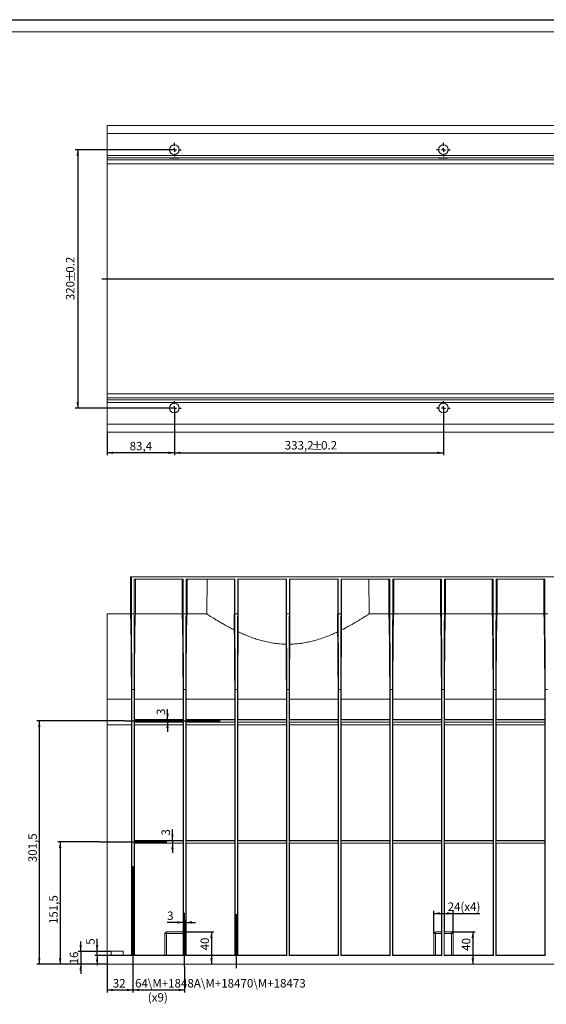
# Model space of a CAD drawing. Units: millimetres. Extents: x 0 to 1651, y -3 to 841.
# Drawn here: x 212 to 430, y 434 to 841 of the extents above; entities that cross this region are included whole.
import ezdxf

# ---------------------------------------------------------------- set-up
doc = ezdxf.new("R2010")
doc.units = ezdxf.units.MM
doc.layers.add('FORMAT', color=7, linetype='Continuous')
doc.layers.add('THIN_LINE', color=7, linetype='Continuous')
doc.layers.add('THICK_LINE', color=7, linetype='Continuous', lineweight=15)
doc.styles.add('SLDTEXTSTYLE0', font='TXT', dxfattribs={"width": 0.7, "bigfont": 'bigfont'})
doc.styles.add('SLDTEXTSTYLE1', font='TXT', dxfattribs={"width": 0.7})
doc.dimstyles.new('SLDDIMSTYLE0', dxfattribs={"dimtxt": 3.5, "dimasz": 2.5, "dimexe": 0, "dimexo": 0.0625, "dimgap": 0.875, "dimtad": 2, "dimdec": 3, "dimlfac": 3, "dimrnd": 1e-09, "dimzin": 12, "dimdsep": 46, "dimtxsty": 'SLDTEXTSTYLE1', "dimsah": 1, "dimcen": 0.09, "dimadec": 0, "dimazin": 3, "dimtfac": 1, "dimtdec": 3, "dimtofl": 0, "dimtmove": 0, "dimatfit": 3, "dimfxl": 0, "dimfrac": 2, "dimtolj": 1, "dimtzin": 12, "dimarcsym": 0})
doc.dimstyles.new('SLDDIMSTYLE5', dxfattribs={"dimtxt": 3.5, "dimasz": 2.5, "dimexe": 0, "dimexo": 0.0625, "dimgap": 0.875, "dimtad": 2, "dimdec": 3, "dimlfac": 3, "dimrnd": 1e-09, "dimzin": 12, "dimdsep": 46, "dimtxsty": 'SLDTEXTSTYLE1', "dimsah": 1, "dimcen": 0.09, "dimadec": 0, "dimazin": 3, "dimtfac": 1, "dimtdec": 3, "dimtmove": 0, "dimatfit": 0, "dimfxl": 0, "dimfrac": 2, "dimtolj": 1, "dimtzin": 12, "dimarcsym": 0})

# ---------------------------------------------------------------- blocks, each defined once
blk = doc.blocks.new('_D_1')
at = {"layer": 'FORMAT'}
for p, q in [((248.54, 454.69), (248.54, 439.3)), ((259.21, 450.05), (259.21, 439.3)), ((248.54, 440.3), (259.21, 440.3))]:
    blk.add_line(p, q, dxfattribs=at)
for points in [[(248.54, 440.3), (251.04, 439.8), (251.04, 440.8)], [(259.21, 440.3), (256.71, 440.8), (256.71, 439.8)]]:
    blk.add_solid(points, dxfattribs=at)
at = {"layer": 'FORMAT', "insert": (250.89, 444.81), "char_height": 3.5, "attachment_point": 1, "style": 'SLDTEXTSTYLE1'}
blk.add_mtext('32', dxfattribs=at)
blk = doc.blocks.new('_D_2')
at = {"layer": 'FORMAT'}
for p, q in [((259.21, 450.05), (259.21, 439.3)), ((280.54, 450.05), (280.54, 439.3)), ((259.21, 440.3), (280.54, 440.3))]:
    blk.add_line(p, q, dxfattribs=at)
for points in [[(259.21, 440.3), (261.71, 439.8), (261.71, 440.8)], [(280.54, 440.3), (278.04, 440.8), (278.04, 439.8)]]:
    blk.add_solid(points, dxfattribs=at)
at = {"layer": 'FORMAT', "char_height": 3.5, "attachment_point": 1}
for s, insert, style in [('64', (260.11, 444.81), 'SLDTEXTSTYLE1'), ('\\M+1848A\\M+18470\\M+18473 (x9)', (265.36, 444.81), 'SLDTEXTSTYLE0')]:
    blk.add_mtext(s, dxfattribs=dict(at, insert=insert, style=style))
blk = doc.blocks.new('_D_3')
at = {"layer": 'FORMAT'}
for p, q in [((245.39, 501.42), (228.16, 501.42)), ((229.16, 501.42), (229.16, 450.92)), ((248.54, 450.92), (228.16, 450.92))]:
    blk.add_line(p, q, dxfattribs=at)
for points in [[(229.16, 501.42), (228.66, 498.92), (229.66, 498.92)], [(229.16, 450.92), (229.66, 453.42), (228.66, 453.42)]]:
    blk.add_solid(points, dxfattribs=at)
at = {"layer": 'FORMAT', "insert": (224.65, 467.52), "char_height": 3.5, "attachment_point": 1, "rotation": 90, "style": 'SLDTEXTSTYLE1'}
blk.add_mtext('151,5', dxfattribs=at)
blk = doc.blocks.new('_D_4')
at = {"layer": 'FORMAT'}
for p, q in [((255.79, 551.42), (219.54, 551.42)), ((220.54, 551.42), (220.54, 450.92)), ((248.54, 450.92), (219.54, 450.92))]:
    blk.add_line(p, q, dxfattribs=at)
for points in [[(220.54, 551.42), (220.04, 548.92), (221.04, 548.92)], [(220.54, 450.92), (221.04, 453.42), (220.04, 453.42)]]:
    blk.add_solid(points, dxfattribs=at)
at = {"layer": 'FORMAT', "insert": (216.03, 493.05), "char_height": 3.5, "attachment_point": 1, "rotation": 90, "style": 'SLDTEXTSTYLE1'}
blk.add_mtext('301,5', dxfattribs=at)
blk = doc.blocks.new('_D_18')
at = {"layer": 'FORMAT'}
for p, q in [((237.64, 456.25), (237.64, 460.25)), ((250.26, 456.25), (236.64, 456.25)), ((237.64, 456.25), (237.64, 450.92)), ((248.54, 450.92), (236.64, 450.92)), ((237.64, 450.92), (237.64, 446.92))]:
    blk.add_line(p, q, dxfattribs=at)
for points in [[(237.64, 456.25), (238.14, 458.75), (237.14, 458.75)], [(237.64, 450.92), (237.14, 448.42), (238.14, 448.42)]]:
    blk.add_solid(points, dxfattribs=at)
at = {"layer": 'FORMAT', "insert": (233.13, 450.85), "char_height": 3.5, "attachment_point": 1, "rotation": 90, "style": 'SLDTEXTSTYLE1'}
blk.add_mtext('16', dxfattribs=at)
blk = doc.blocks.new('_D_19')
at = {"layer": 'FORMAT'}
for p, q in [((244.42, 456.25), (244.42, 461.42)), ((250.26, 456.25), (243.42, 456.25)), ((244.42, 454.59), (244.42, 456.25)), ((248.54, 454.59), (243.42, 454.59)), ((244.42, 454.59), (244.42, 450.59))]:
    blk.add_line(p, q, dxfattribs=at)
for points in [[(244.42, 456.25), (244.92, 458.75), (243.92, 458.75)], [(244.42, 454.59), (243.92, 452.09), (244.92, 452.09)]]:
    blk.add_solid(points, dxfattribs=at)
at = {"layer": 'FORMAT', "insert": (239.91, 458.97), "char_height": 3.5, "attachment_point": 1, "rotation": 90, "style": 'SLDTEXTSTYLE1'}
blk.add_mtext('5', dxfattribs=at)
blk = doc.blocks.new('_D_22')
at = {"layer": 'FORMAT'}
for p, q in [((279.99, 464.25), (292.64, 464.25)), ((291.64, 464.25), (291.64, 450.92))]:
    blk.add_line(p, q, dxfattribs=at)
for points in [[(291.64, 464.25), (291.14, 461.75), (292.14, 461.75)], [(291.64, 450.92), (292.14, 453.42), (291.14, 453.42)]]:
    blk.add_solid(points, dxfattribs=at)
at = {"layer": 'FORMAT', "insert": (287.12, 456.63), "char_height": 3.5, "attachment_point": 1, "rotation": 90, "style": 'SLDTEXTSTYLE1'}
blk.add_mtext('40', dxfattribs=at)
blk = doc.blocks.new('_D_23')
at = {"layer": 'FORMAT'}
for p, q in [((383.41, 463.59), (383.41, 472.92)), ((383.41, 471.92), (391.41, 471.92)), ((391.41, 463.59), (391.41, 472.92)), ((391.41, 471.92), (402.46, 471.92))]:
    blk.add_line(p, q, dxfattribs=at)
for points in [[(383.41, 471.92), (385.91, 471.42), (385.91, 472.42)], [(391.41, 471.92), (388.91, 472.42), (388.91, 471.42)]]:
    blk.add_solid(points, dxfattribs=at)
at = {"layer": 'FORMAT', "char_height": 3.5, "attachment_point": 1, "style": 'SLDTEXTSTYLE1'}
for s, insert in [('24', (389.16, 476.44)), ('(x4)', (394.41, 476.44))]:
    blk.add_mtext(s, dxfattribs=dict(at, insert=insert))
blk = doc.blocks.new('_D_24')
at = {"layer": 'FORMAT'}
for p, q in [((390.74, 464.25), (400.52, 464.25)), ((399.52, 464.25), (399.52, 450.92))]:
    blk.add_line(p, q, dxfattribs=at)
for points in [[(399.52, 464.25), (399.02, 461.75), (400.02, 461.75)], [(399.52, 450.92), (400.02, 453.42), (399.02, 453.42)]]:
    blk.add_solid(points, dxfattribs=at)
at = {"layer": 'FORMAT', "insert": (395, 456.45), "char_height": 3.5, "attachment_point": 1, "rotation": 90, "style": 'SLDTEXTSTYLE1'}
blk.add_mtext('40', dxfattribs=at)
blk = doc.blocks.new('_D_25')
at = {"layer": 'FORMAT'}
for p, q in [((280.04, 468.19), (273.33, 468.19)), ((280.04, 454.59), (280.04, 469.19)), ((280.04, 468.19), (281.04, 468.19)), ((281.04, 454.59), (281.04, 469.19)), ((281.04, 468.19), (285.04, 468.19))]:
    blk.add_line(p, q, dxfattribs=at)
for points in [[(280.04, 468.19), (277.54, 468.69), (277.54, 467.69)], [(281.04, 468.19), (283.54, 467.69), (283.54, 468.69)]]:
    blk.add_solid(points, dxfattribs=at)
at = {"layer": 'FORMAT', "insert": (273.33, 472.7), "char_height": 3.5, "attachment_point": 1, "style": 'SLDTEXTSTYLE1'}
blk.add_mtext('3', dxfattribs=at)
blk = doc.blocks.new('_D_26')
at = {"layer": 'FORMAT'}
for p, q in [((275.53, 501.92), (275.53, 506.52)), ((275.53, 501.92), (275.53, 500.92)), ((275.53, 500.92), (275.53, 496.92))]:
    blk.add_line(p, q, dxfattribs=at)
for points in [[(275.53, 501.92), (276.03, 504.42), (275.03, 504.42)], [(275.53, 500.92), (275.03, 498.42), (276.03, 498.42)]]:
    blk.add_solid(points, dxfattribs=at)
at = {"layer": 'FORMAT', "insert": (271.02, 504.07), "char_height": 3.5, "attachment_point": 1, "rotation": 90, "style": 'SLDTEXTSTYLE1'}
blk.add_mtext('3', dxfattribs=at)
blk = doc.blocks.new('_D_27')
at = {"layer": 'FORMAT'}
for p, q in [((273.51, 551.92), (273.51, 556.32)), ((273.51, 550.92), (273.51, 551.92)), ((273.51, 550.92), (273.51, 546.92))]:
    blk.add_line(p, q, dxfattribs=at)
for points in [[(273.51, 551.92), (274.01, 554.42), (273.01, 554.42)], [(273.51, 550.92), (273.01, 548.42), (274.01, 548.42)]]:
    blk.add_solid(points, dxfattribs=at)
at = {"layer": 'FORMAT', "insert": (269, 553.87), "char_height": 3.5, "attachment_point": 1, "rotation": 90, "style": 'SLDTEXTSTYLE1'}
blk.add_mtext('3', dxfattribs=at)
blk = doc.blocks.new('_D_63')
at = {"layer": 'FORMAT'}
for p, q in [((276.34, 680.62), (276.34, 661.14)), ((387.41, 680.62), (387.41, 661.14)), ((276.34, 662.14), (387.41, 662.14))]:
    blk.add_line(p, q, dxfattribs=at)
for points in [[(276.34, 662.14), (278.84, 661.64), (278.84, 662.64)], [(387.41, 662.14), (384.91, 662.64), (384.91, 661.64)]]:
    blk.add_solid(points, dxfattribs=at)
at = {"layer": 'FORMAT', "char_height": 3.5, "attachment_point": 1, "style": 'SLDTEXTSTYLE1'}
for s, insert in [('333,2', (321.88, 667)), ('%%p', (332.91, 666.65)), ('0.2', (336.9, 667))]:
    blk.add_mtext(s, dxfattribs=dict(at, insert=insert))
blk = doc.blocks.new('_D_65')
at = {"layer": 'FORMAT'}
for p, q in [((276.34, 680.62), (276.34, 661.14)), ((248.54, 670.62), (248.54, 661.14)), ((276.34, 662.14), (248.54, 662.14))]:
    blk.add_line(p, q, dxfattribs=at)
for points in [[(248.54, 662.14), (251.04, 661.64), (251.04, 662.64)], [(276.34, 662.14), (273.84, 662.64), (273.84, 661.64)]]:
    blk.add_solid(points, dxfattribs=at)
at = {"layer": 'FORMAT', "insert": (257.86, 666.65), "char_height": 3.5, "attachment_point": 1, "style": 'SLDTEXTSTYLE1'}
blk.add_mtext('83,4', dxfattribs=at)
blk = doc.blocks.new('_D_67')
at = {"layer": 'FORMAT'}
for p, q in [((276.34, 787.29), (235.42, 787.29)), ((236.42, 787.29), (236.42, 680.62)), ((276.34, 680.62), (235.42, 680.62))]:
    blk.add_line(p, q, dxfattribs=at)
for points in [[(236.42, 787.29), (235.92, 784.79), (236.92, 784.79)], [(236.42, 680.62), (236.92, 683.12), (235.92, 683.12)]]:
    blk.add_solid(points, dxfattribs=at)
at = {"layer": 'FORMAT', "char_height": 3.5, "attachment_point": 1, "rotation": 90, "style": 'SLDTEXTSTYLE1'}
for s, insert in [('0.2', (231.56, 736.49)), ('%%p', (231.91, 732.5)), ('320', (231.56, 725.15))]:
    blk.add_mtext(s, dxfattribs=dict(at, insert=insert))
blk = doc.blocks.new('SW_CENTERMARKSYMBOL_3')
at = {"layer": 'FORMAT', "color": 0}
for p, q in [((-1.67, 0), (-2.83, 0)), ((0, 0), (-0.83, 0)), ((0, 1.67), (0, 2.83)), ((0, 0), (0, 0.83)), ((0, 0), (0, -0.83)), ((0, 0), (0.83, 0)), ((1.67, 0), (2.83, 0)), ((0, -1.67), (0, -2.83))]:
    blk.add_line(p, q, dxfattribs=at)
blk = doc.blocks.new('SW_CENTERMARKSYMBOL_4')
at = {"layer": 'FORMAT', "color": 0}
for p, q in [((-1.67, 0), (-2.83, 0)), ((0, 0), (-0.83, 0)), ((0, 1.67), (0, 2.83)), ((0, 0), (0, 0.83)), ((0, 0), (0, -0.83)), ((0, 0), (0.83, 0)), ((1.67, 0), (2.83, 0)), ((0, -1.67), (0, -2.83))]:
    blk.add_line(p, q, dxfattribs=at)
blk = doc.blocks.new('SW_CENTERMARKSYMBOL_5')
at = {"layer": 'FORMAT', "color": 0}
for p, q in [((-1.67, 0), (-2.83, 0)), ((0, 0), (-0.83, 0)), ((0, 1.67), (0, 2.83)), ((0, 0), (0, 0.83)), ((0, 0), (0, -0.83)), ((0, 0), (0.83, 0)), ((1.67, 0), (2.83, 0)), ((0, -1.67), (0, -2.83))]:
    blk.add_line(p, q, dxfattribs=at)
blk = doc.blocks.new('SW_CENTERMARKSYMBOL_6')
at = {"layer": 'FORMAT', "color": 0}
for p, q in [((-1.67, 0), (-2.83, 0)), ((0, 0), (-0.83, 0)), ((0, 1.67), (0, 2.83)), ((0, 0), (0, 0.83)), ((0, 0), (0, -0.83)), ((0, 0), (0.83, 0)), ((1.67, 0), (2.83, 0)), ((0, -1.67), (0, -2.83))]:
    blk.add_line(p, q, dxfattribs=at)

msp = doc.modelspace()

# ---------------------------------------------------------------- linework, layer by layer
at = {"color": 7, "linetype": 'Continuous', "lineweight": 15}
for p, q in [((581.878062, 797.288148), (248.544729, 797.288148)), ((248.544729, 797.288148), (248.544729, 793.954818)), ((581.878062, 793.954818), (248.544729, 793.954818)), ((248.544729, 793.954818), (248.544729, 784.946127)), ((248.544729, 783.946165), (248.544729, 784.946127)), ((248.544729, 783.946165), (248.544729, 783.112515)), ((248.544729, 783.112515), (248.544729, 781.431713)), ((248.544729, 781.431713), (248.544729, 686.477918)), ((279.194728, 783.930092), (273.494726, 783.930092)), ((273.494726, 783.930092), (273.494726, 783.898089)), ((273.494726, 783.898089), (274.344728, 783.898089)), ((274.344728, 783.930092), (274.344728, 783.898089)), ((274.344728, 783.898089), (274.344728, 783.867546)), ((274.344728, 783.867546), (278.344726, 783.867546)), ((278.344726, 783.930092), (278.344726, 783.898089)), ((278.344726, 783.898089), (279.194728, 783.898089)), ((278.344726, 783.867546), (278.344726, 783.898089)), ((279.194728, 783.898089), (279.194728, 783.930092)), ((390.261395, 783.930092), (384.561396, 783.930092)), ((384.561396, 783.930092), (384.561396, 783.898089)), ((384.561396, 783.898089), (385.411395, 783.898089)), ((385.411395, 783.930092), (385.411395, 783.898089)), ((385.411395, 783.898089), (385.411395, 783.867546)), ((385.411395, 783.867546), (389.411396, 783.867546)), ((389.411396, 783.930092), (389.411396, 783.898089)), ((389.411396, 783.898089), (390.261395, 783.898089)), ((389.411396, 783.867546), (389.411396, 783.898089)), ((390.261395, 783.898089), (390.261395, 783.930092)), ((248.544729, 686.477918), (248.544729, 684.797117)), ((248.544729, 684.797117), (248.544729, 683.963466)), ((248.544729, 682.963504), (248.544729, 683.963466)), ((274.344728, 684.011542), (273.494726, 684.011542)), ((273.494726, 684.011542), (273.494726, 683.97954)), ((273.494726, 683.97954), (279.194728, 683.97954)), ((278.344726, 684.042085), (274.344728, 684.042085)), ((274.344728, 684.042085), (274.344728, 684.011542)), ((274.344728, 684.011542), (274.344728, 683.97954)), ((278.344726, 684.011542), (278.344726, 684.042085)), ((279.194728, 684.011542), (278.344726, 684.011542)), ((278.344726, 684.011542), (278.344726, 683.97954)), ((279.194728, 683.97954), (279.194728, 684.011542)), ((385.411395, 684.011542), (384.561396, 684.011542)), ((384.561396, 684.011542), (384.561396, 683.97954)), ((384.561396, 683.97954), (390.261395, 683.97954)), ((389.411396, 684.042085), (385.411395, 684.042085)), ((385.411395, 684.042085), (385.411395, 684.011542)), ((385.411395, 684.011542), (385.411395, 683.97954)), ((389.411396, 684.011542), (389.411396, 684.042085)), ((390.261395, 684.011542), (389.411396, 684.011542)), ((389.411396, 684.011542), (389.411396, 683.97954)), ((390.261395, 683.97954), (390.261395, 684.011542)), ((248.544729, 682.963504), (248.544729, 673.954813)), ((248.544729, 673.954813), (248.544729, 670.621483)), ((581.878062, 673.954813), (248.544729, 673.954813)), ((581.878062, 670.621483), (248.544729, 670.621483)), ((258.15869, 610.918948), (258.15869, 595.585614)), ((258.15869, 610.918948), (258.629944, 610.918948)), ((258.629944, 610.918948), (258.629944, 595.585614)), ((582.459515, 610.918948), (258.629944, 610.918948)), ((259.79285, 595.585614), (259.79285, 609.918951)), ((259.79285, 609.918951), (279.963281, 609.918951)), ((260.258283, 609.918951), (260.258283, 595.581292)), ((279.497848, 595.581292), (279.497848, 609.918951)), ((279.963281, 609.918951), (279.963281, 595.585614)), ((281.126177, 595.585614), (281.126177, 609.918951)), ((281.126177, 609.918951), (301.296608, 609.918951)), ((281.597431, 595.585614), (281.597431, 609.918951)), ((289.869334, 609.918951), (289.744214, 595.581352)), ((301.159894, 595.585614), (301.159894, 609.918951)), ((301.296608, 609.918951), (301.296608, 595.585614)), ((302.459514, 595.585614), (302.459514, 609.918951)), ((302.459514, 609.918951), (322.629944, 609.918951)), ((302.596237, 609.918951), (302.596237, 595.585614)), ((322.493221, 595.585614), (322.493221, 609.918951)), ((322.629944, 609.918951), (322.629944, 595.585614)), ((323.792841, 595.585614), (323.792841, 609.918951)), ((323.792841, 609.918951), (343.963276, 609.918951)), ((323.929564, 609.918951), (323.929564, 595.585614)), ((343.826558, 595.585614), (343.826558, 609.918951)), ((343.963276, 609.918951), (343.963276, 595.585614)), ((345.126178, 595.585614), (345.126178, 609.918951)), ((345.126178, 609.918951), (365.296613, 609.918951)), ((345.262901, 609.918951), (345.262901, 595.585614)), ((356.678576, 595.581352), (356.553456, 609.918951)), ((364.825359, 595.585614), (364.825359, 609.918951)), ((365.296613, 609.918951), (365.296613, 595.585614)), ((366.459515, 595.585614), (366.459515, 609.918951)), ((366.459515, 609.918951), (386.629945, 609.918951)), ((366.924947, 609.918951), (366.924947, 595.581292)), ((386.164512, 595.581292), (386.164512, 609.918951)), ((386.629945, 609.918951), (386.629945, 595.585614)), ((387.792846, 595.585614), (387.792846, 609.918951)), ((387.792846, 609.918951), (407.963277, 609.918951)), ((388.258279, 609.918951), (388.258279, 595.581292)), ((407.497844, 595.581292), (407.497844, 609.918951)), ((407.963277, 609.918951), (407.963277, 595.585614)), ((409.12618, 595.585614), (409.12618, 609.918951)), ((409.12618, 609.918951), (429.296611, 609.918951)), ((409.591612, 609.918951), (409.591612, 595.581292)), ((428.831178, 595.581292), (428.831178, 609.918951)), ((429.296611, 609.918951), (429.296611, 595.585614)), ((258.15869, 595.585614), (248.544729, 595.585614)), ((248.544729, 595.585614), (248.544729, 560.353099)), ((258.629944, 595.585614), (259.79285, 595.585614)), ((260.258283, 595.581292), (279.497848, 595.581292)), ((279.963281, 595.585614), (281.126177, 595.585614)), ((289.75085, 595.585614), (281.597431, 595.585614)), ((301.044847, 589.00235), (301.044172, 595.585614)), ((301.044172, 595.585614), (301.159894, 595.585614)), ((301.296608, 595.585614), (302.459514, 595.585614)), ((302.596237, 595.585614), (302.699979, 595.585614)), ((302.699979, 595.585614), (302.699274, 588.201015)), ((322.451637, 583.08947), (322.450683, 595.585614)), ((322.450683, 595.585614), (322.493221, 595.585614)), ((322.629944, 595.585614), (323.792841, 595.585614)), ((323.929564, 595.585614), (323.972112, 595.585614)), ((323.972112, 595.585614), (323.971158, 583.08947)), ((343.723517, 588.201015), (343.722806, 595.585614)), ((343.722806, 595.585614), (343.826558, 595.585614)), ((343.963276, 595.585614), (345.126178, 595.585614)), ((345.262901, 595.585614), (345.378618, 595.585614)), ((345.378618, 595.585614), (345.377948, 589.00235)), ((364.825359, 595.585614), (356.67194, 595.585614)), ((365.296613, 595.585614), (366.459515, 595.585614)), ((366.924947, 595.581292), (386.164512, 595.581292)), ((386.629945, 595.585614), (387.792846, 595.585614)), ((388.258279, 595.581292), (407.497844, 595.581292)), ((407.963277, 595.585614), (409.12618, 595.585614)), ((409.591612, 595.581292), (428.831178, 595.581292)), ((429.296611, 595.585614), (430.459513, 595.585614)), ((258.711394, 564.430097), (258.711394, 454.585618)), ((259.711391, 454.585618), (259.711391, 564.430097)), ((280.04473, 564.430097), (280.04473, 454.585618)), ((281.044727, 454.585618), (281.044727, 564.430097)), ((301.378057, 564.430097), (301.378057, 454.585618)), ((302.378064, 454.585618), (302.378064, 564.430097)), ((322.711394, 564.430097), (322.711394, 454.585618)), ((323.711391, 454.585618), (323.711391, 564.430097)), ((344.044726, 564.430097), (344.044726, 454.585618)), ((345.044728, 454.585618), (345.044728, 564.430097)), ((365.378063, 564.430097), (365.378063, 454.585618)), ((366.37806, 454.585618), (366.37806, 564.430097)), ((386.711395, 564.430097), (386.711395, 454.585618)), ((387.711394, 454.585618), (387.711394, 564.430097)), ((408.044728, 564.430097), (408.044728, 454.585618)), ((409.044729, 454.585618), (409.044729, 564.430097)), ((429.378062, 564.430097), (429.378062, 454.585618)), ((248.544729, 560.353099), (248.544729, 549.782345)), ((248.544729, 549.782345), (248.544729, 454.69045)), ((258.606559, 454.69045), (258.599317, 549.782345)), ((259.824242, 551.976531), (259.766664, 551.918953)), ((259.766664, 551.918953), (259.766664, 550.918956)), ((279.989457, 551.918953), (259.766664, 551.918953)), ((259.766664, 550.918956), (259.823696, 550.861924)), ((259.766664, 550.918956), (279.989457, 550.918956)), ((259.823467, 549.782345), (259.819831, 501.972113)), ((279.932425, 550.861924), (259.823696, 550.861924)), ((259.824242, 551.976531), (279.931879, 551.976531)), ((279.989457, 551.918953), (279.931879, 551.976531)), ((279.932425, 550.861924), (279.989457, 550.918956)), ((279.9363, 501.972113), (279.932654, 549.782345)), ((279.989457, 550.918956), (279.989457, 551.918953)), ((281.157579, 551.976531), (281.100001, 551.918953)), ((281.100001, 551.918953), (281.100001, 550.918956)), ((301.322794, 551.918953), (281.100001, 551.918953)), ((281.100001, 550.918956), (281.157033, 550.861924)), ((281.100001, 550.918956), (301.322794, 550.918956)), ((281.156804, 549.782345), (281.153158, 501.972113)), ((301.265762, 550.861924), (281.157033, 550.861924)), ((281.157579, 551.976531), (301.265216, 551.976531)), ((301.322794, 551.918953), (301.265216, 551.976531)), ((301.265762, 550.861924), (301.322794, 550.918956)), ((301.269627, 501.972113), (301.265991, 549.782345)), ((301.322794, 550.918956), (301.322794, 551.918953)), ((302.490906, 551.976531), (302.433328, 551.918953)), ((302.433328, 551.918953), (302.433328, 550.918956)), ((322.656121, 551.918953), (302.433328, 551.918953)), ((302.433328, 550.918956), (302.490359, 550.861924)), ((302.433328, 550.918956), (322.656121, 550.918956)), ((302.490131, 549.782345), (302.486495, 501.972113)), ((322.599089, 550.861924), (302.490359, 550.861924)), ((302.490906, 551.976531), (322.598543, 551.976531)), ((322.656121, 551.918953), (322.598543, 551.976531)), ((322.599089, 550.861924), (322.656121, 550.918956)), ((322.602963, 501.972113), (322.599318, 549.782345)), ((322.656121, 550.918956), (322.656121, 551.918953)), ((323.824243, 551.976531), (323.766665, 551.918953)), ((323.766665, 551.918953), (323.766665, 550.918956)), ((343.989458, 551.918953), (323.766665, 551.918953)), ((323.766665, 550.918956), (323.823696, 550.861924)), ((323.766665, 550.918956), (343.989458, 550.918956)), ((323.823468, 549.782345), (323.819832, 501.972113)), ((343.932426, 550.861924), (323.823696, 550.861924)), ((323.824243, 551.976531), (343.931879, 551.976531)), ((343.989458, 551.918953), (343.931879, 551.976531)), ((343.932426, 550.861924), (343.989458, 550.918956)), ((343.936295, 501.972113), (343.932654, 549.782345)), ((343.989458, 550.918956), (343.989458, 551.918953)), ((345.157575, 551.976531), (345.099996, 551.918953)), ((345.099996, 551.918953), (345.099996, 550.918956)), ((365.322789, 551.918953), (345.099996, 551.918953)), ((345.099996, 550.918956), (345.157033, 550.861924)), ((345.099996, 550.918956), (365.322789, 550.918956)), ((345.1568, 549.782345), (345.153159, 501.972113)), ((365.265758, 550.861924), (345.157033, 550.861924)), ((345.157575, 551.976531), (365.265216, 551.976531)), ((365.322789, 551.918953), (365.265216, 551.976531)), ((365.265758, 550.861924), (365.322789, 550.918956)), ((365.269627, 501.972113), (365.265986, 549.782345)), ((365.322789, 550.918956), (365.322789, 551.918953)), ((366.490911, 551.976531), (366.433333, 551.918953)), ((366.433333, 551.918953), (366.433333, 550.918956)), ((386.656124, 551.918953), (366.433333, 551.918953)), ((366.433333, 550.918956), (366.490365, 550.861924)), ((366.433333, 550.918956), (386.656124, 550.918956)), ((366.490136, 549.782345), (366.486496, 501.972113)), ((386.599092, 550.861924), (366.490365, 550.861924)), ((366.490911, 551.976531), (386.598548, 551.976531)), ((386.656124, 551.918953), (386.598548, 551.976531)), ((386.599092, 550.861924), (386.656124, 550.918956)), ((386.602961, 501.972113), (386.599321, 549.782345)), ((386.656124, 550.918956), (386.656124, 551.918953)), ((387.824243, 551.976531), (387.766665, 551.918953)), ((387.766665, 551.918953), (387.766665, 550.918956)), ((407.989458, 551.918953), (387.766665, 551.918953)), ((387.766665, 550.918956), (387.823697, 550.861924)), ((387.766665, 550.918956), (407.989458, 550.918956)), ((387.823468, 549.782345), (387.819827, 501.972113)), ((407.932425, 550.861924), (387.823697, 550.861924)), ((387.824243, 551.976531), (407.93188, 551.976531)), ((407.989458, 551.918953), (407.93188, 551.976531)), ((407.932425, 550.861924), (407.989458, 550.918956)), ((407.936296, 501.972113), (407.932655, 549.782345)), ((407.989458, 550.918956), (407.989458, 551.918953)), ((409.157576, 551.976531), (409.099998, 551.918953)), ((409.099998, 551.918953), (409.099998, 550.918956)), ((429.322791, 551.918953), (409.099998, 551.918953)), ((409.099998, 550.918956), (409.157031, 550.861924)), ((409.099998, 550.918956), (429.322791, 550.918956)), ((409.156801, 549.782345), (409.153161, 501.972113)), ((429.265759, 550.861924), (409.157031, 550.861924)), ((409.157576, 551.976531), (429.265214, 551.976531)), ((429.322791, 551.918953), (429.265214, 551.976531)), ((429.265759, 550.861924), (429.322791, 550.918956)), ((429.269629, 501.972113), (429.265988, 549.782345)), ((429.322791, 550.918956), (429.322791, 551.918953)), ((259.819831, 501.972113), (259.766664, 501.918951)), ((259.766664, 501.918951), (259.766664, 500.918954)), ((279.989457, 501.918951), (259.766664, 501.918951)), ((259.766664, 500.918954), (259.819742, 500.865876)), ((259.766664, 500.918954), (279.989457, 500.918954)), ((259.819742, 500.865876), (259.816225, 454.69045)), ((279.936379, 500.865876), (259.819742, 500.865876)), ((259.819831, 501.972113), (279.9363, 501.972113)), ((279.989457, 501.918951), (279.9363, 501.972113)), ((279.936379, 500.865876), (279.989457, 500.918954)), ((279.939171, 464.252285), (279.936379, 500.865876)), ((279.989457, 500.918954), (279.989457, 501.918951)), ((281.153158, 501.972113), (281.100001, 501.918951)), ((281.100001, 501.918951), (281.100001, 500.918954)), ((301.322794, 501.918951), (281.100001, 501.918951)), ((281.100001, 500.918954), (281.153079, 500.865876)), ((281.100001, 500.918954), (301.322794, 500.918954)), ((281.153079, 500.865876), (281.149562, 454.69045)), ((301.269716, 500.865876), (281.153079, 500.865876)), ((281.153158, 501.972113), (301.269627, 501.972113)), ((301.322794, 501.918951), (301.269627, 501.972113)), ((301.269716, 500.865876), (301.322794, 500.918954)), ((301.273233, 454.69045), (301.269716, 500.865876)), ((301.322794, 500.918954), (301.322794, 501.918951)), ((302.486495, 501.972113), (302.433328, 501.918951)), ((302.433328, 501.918951), (302.433328, 500.918954)), ((322.656121, 501.918951), (302.433328, 501.918951)), ((302.433328, 500.918954), (302.486406, 500.865876)), ((302.433328, 500.918954), (322.656121, 500.918954)), ((302.486406, 500.865876), (302.482889, 454.69045)), ((322.603043, 500.865876), (302.486406, 500.865876)), ((302.486495, 501.972113), (322.602963, 501.972113)), ((322.656121, 501.918951), (322.602963, 501.972113)), ((322.603043, 500.865876), (322.656121, 500.918954)), ((322.606559, 454.69045), (322.603043, 500.865876)), ((322.656121, 500.918954), (322.656121, 501.918951)), ((323.819832, 501.972113), (323.766665, 501.918951)), ((323.766665, 501.918951), (323.766665, 500.918954)), ((343.989458, 501.918951), (323.766665, 501.918951)), ((323.766665, 500.918954), (323.819742, 500.865876)), ((323.766665, 500.918954), (343.989458, 500.918954)), ((323.819742, 500.865876), (323.816226, 454.69045)), ((343.93638, 500.865876), (323.819742, 500.865876)), ((323.819832, 501.972113), (343.936295, 501.972113)), ((343.989458, 501.918951), (343.936295, 501.972113)), ((343.93638, 500.865876), (343.989458, 500.918954)), ((343.939896, 454.69045), (343.93638, 500.865876)), ((343.989458, 500.918954), (343.989458, 501.918951)), ((345.153159, 501.972113), (345.099996, 501.918951)), ((345.099996, 501.918951), (345.099996, 500.918954)), ((365.322789, 501.918951), (345.099996, 501.918951)), ((345.099996, 500.918954), (345.153074, 500.865876)), ((345.099996, 500.918954), (365.322789, 500.918954)), ((345.153074, 500.865876), (345.149558, 454.69045)), ((365.269712, 500.865876), (345.153074, 500.865876)), ((345.153159, 501.972113), (365.269627, 501.972113)), ((365.322789, 501.918951), (365.269627, 501.972113)), ((365.269712, 500.865876), (365.322789, 500.918954)), ((365.273228, 454.69045), (365.269712, 500.865876)), ((365.322789, 500.918954), (365.322789, 501.918951)), ((366.486496, 501.972113), (366.433333, 501.918951)), ((366.433333, 501.918951), (366.433333, 500.918954)), ((386.656124, 501.918951), (366.433333, 501.918951)), ((366.433333, 500.918954), (366.486411, 500.865876)), ((366.433333, 500.918954), (386.656124, 500.918954)), ((366.486411, 500.865876), (366.482895, 454.69045)), ((386.603046, 500.865876), (366.486411, 500.865876)), ((366.486496, 501.972113), (386.602961, 501.972113)), ((386.656124, 501.918951), (386.602961, 501.972113)), ((386.603046, 500.865876), (386.656124, 500.918954)), ((386.605835, 464.252285), (386.603046, 500.865876)), ((386.656124, 500.918954), (386.656124, 501.918951)), ((387.819827, 501.972113), (387.766665, 501.918951)), ((387.766665, 501.918951), (387.766665, 500.918954)), ((407.989458, 501.918951), (387.766665, 501.918951)), ((387.766665, 500.918954), (387.819743, 500.865876)), ((387.766665, 500.918954), (407.989458, 500.918954)), ((387.819743, 500.865876), (387.816954, 464.252285)), ((407.93638, 500.865876), (387.819743, 500.865876)), ((387.819827, 501.972113), (407.936296, 501.972113)), ((407.989458, 501.918951), (407.936296, 501.972113)), ((407.93638, 500.865876), (407.989458, 500.918954)), ((407.939897, 454.69045), (407.93638, 500.865876)), ((407.989458, 500.918954), (407.989458, 501.918951)), ((409.153161, 501.972113), (409.099998, 501.918951)), ((409.099998, 501.918951), (409.099998, 500.918954)), ((429.322791, 501.918951), (409.099998, 501.918951)), ((409.099998, 500.918954), (409.153076, 500.865876)), ((409.099998, 500.918954), (429.322791, 500.918954)), ((409.153076, 500.865876), (409.149559, 454.69045)), ((429.269713, 500.865876), (409.153076, 500.865876)), ((409.153161, 501.972113), (429.269629, 501.972113)), ((429.322791, 501.918951), (429.269629, 501.972113)), ((429.269713, 500.865876), (429.322791, 500.918954)), ((429.27323, 454.69045), (429.269713, 500.865876)), ((429.322791, 500.918954), (429.322791, 501.918951)), ((272.344724, 454.640889), (272.344724, 463.585618)), ((273.011392, 464.252285), (279.989457, 464.252285)), ((279.995278, 463.585618), (279.995278, 454.635071)), ((383.411396, 454.640889), (383.411396, 463.585618)), ((384.078061, 464.252285), (386.656124, 464.252285)), ((386.661943, 454.635071), (386.661943, 463.585618)), ((387.760846, 463.585618), (387.760846, 454.635071)), ((387.766665, 464.252285), (390.744729, 464.252285)), ((391.411395, 463.585618), (391.411395, 454.640889)), ((255.161391, 456.252285), (250.261402, 456.252285)), ((250.261402, 454.629253), (250.261402, 456.252285)), ((255.161391, 454.629253), (255.161391, 456.252285)), ((248.544729, 454.69045), (248.544729, 454.585618)), ((250.261402, 454.69045), (248.544729, 454.69045)), ((248.544729, 454.585618), (248.544729, 450.918952)), ((258.711394, 454.585618), (248.544729, 454.585618)), ((255.161391, 454.629253), (250.261402, 454.629253)), ((258.606559, 454.69045), (255.161391, 454.69045)), ((258.711394, 454.585618), (258.606559, 454.69045)), ((259.816225, 454.69045), (259.711391, 454.585618)), ((280.04473, 454.585618), (259.711391, 454.585618)), ((272.344724, 454.69045), (259.816225, 454.69045)), ((273.011392, 454.635071), (279.995278, 454.635071)), ((280.04473, 454.585618), (279.995278, 454.635071)), ((281.149562, 454.69045), (281.044727, 454.585618)), ((301.378057, 454.585618), (281.044727, 454.585618)), ((301.273233, 454.69045), (281.149562, 454.69045)), ((301.378057, 454.585618), (301.273233, 454.69045)), ((302.482889, 454.69045), (302.378064, 454.585618)), ((322.711394, 454.585618), (302.378064, 454.585618)), ((322.606559, 454.69045), (302.482889, 454.69045)), ((322.711394, 454.585618), (322.606559, 454.69045)), ((323.816226, 454.69045), (323.711391, 454.585618)), ((344.044726, 454.585618), (323.711391, 454.585618)), ((343.939896, 454.69045), (323.816226, 454.69045)), ((344.044726, 454.585618), (343.939896, 454.69045)), ((345.149558, 454.69045), (345.044728, 454.585618)), ((365.378063, 454.585618), (345.044728, 454.585618)), ((365.273228, 454.69045), (345.149558, 454.69045)), ((365.378063, 454.585618), (365.273228, 454.69045)), ((366.482895, 454.69045), (366.37806, 454.585618)), ((386.711395, 454.585618), (366.37806, 454.585618)), ((383.411396, 454.69045), (366.482895, 454.69045)), ((386.661943, 454.635071), (384.078061, 454.635071)), ((386.711395, 454.585618), (386.661943, 454.635071)), ((387.760846, 454.635071), (387.711394, 454.585618)), ((408.044728, 454.585618), (387.711394, 454.585618)), ((390.744729, 454.635071), (387.760846, 454.635071)), ((407.939897, 454.69045), (391.411395, 454.69045)), ((408.044728, 454.585618), (407.939897, 454.69045)), ((409.149559, 454.69045), (409.044729, 454.585618)), ((429.378062, 454.585618), (409.044729, 454.585618)), ((429.27323, 454.69045), (409.149559, 454.69045)), ((429.378062, 454.585618), (429.27323, 454.69045)), ((581.878062, 450.918952), (248.544729, 450.918952))]:
    msp.add_line(p, q, dxfattribs=at)
at = {"color": 8, "linetype": 'Continuous', "lineweight": 0}
for p, q in [((248.544729, 784.946127), (581.878062, 784.946127)), ((581.878062, 783.946165), (248.544729, 783.946165)), ((581.878062, 783.112515), (248.544729, 783.112515)), ((581.878062, 781.431713), (248.544729, 781.431713)), ((581.878062, 686.477918), (248.544729, 686.477918)), ((581.878062, 684.797117), (248.544729, 684.797117)), ((248.544729, 683.963466), (581.878062, 683.963466)), ((581.878062, 682.963504), (248.544729, 682.963504)), ((258.711394, 564.430097), (259.711391, 564.430097)), ((280.04473, 564.430097), (281.044727, 564.430097)), ((301.378057, 564.430097), (302.378064, 564.430097)), ((322.711394, 564.430097), (323.711391, 564.430097)), ((344.044726, 564.430097), (345.044728, 564.430097)), ((365.378063, 564.430097), (366.37806, 564.430097)), ((386.711395, 564.430097), (387.711394, 564.430097)), ((408.044728, 564.430097), (409.044729, 564.430097)), ((429.378062, 564.430097), (430.378062, 564.430097)), ((258.584068, 560.353099), (248.544729, 560.353099)), ((279.917395, 560.353099), (259.838726, 560.353099)), ((301.250732, 560.353099), (281.172053, 560.353099)), ((322.584069, 560.353099), (302.50539, 560.353099)), ((343.917401, 560.353099), (323.838727, 560.353099)), ((365.250732, 560.353099), (345.172058, 560.353099)), ((386.584067, 560.353099), (366.50539, 560.353099)), ((407.9174, 560.353099), (387.838722, 560.353099)), ((429.250733, 560.353099), (409.172057, 560.353099)), ((258.599317, 549.782345), (248.544729, 549.782345)), ((279.932654, 549.782345), (259.823467, 549.782345)), ((301.265991, 549.782345), (281.156804, 549.782345)), ((322.599318, 549.782345), (302.490131, 549.782345)), ((343.932654, 549.782345), (323.823468, 549.782345)), ((365.265986, 549.782345), (345.1568, 549.782345)), ((386.599321, 549.782345), (366.490136, 549.782345)), ((407.932655, 549.782345), (387.823468, 549.782345)), ((429.265988, 549.782345), (409.156801, 549.782345)), ((273.011392, 463.585618), (272.344724, 463.585618)), ((273.011392, 463.585618), (273.011392, 464.252285)), ((273.011392, 463.585618), (273.011392, 454.635071)), ((279.995278, 463.585618), (273.011392, 463.585618)), ((384.078061, 463.585618), (383.411396, 463.585618)), ((384.078061, 463.585618), (384.078061, 464.252285)), ((384.078061, 463.585618), (384.078061, 454.635071)), ((386.661943, 463.585618), (384.078061, 463.585618)), ((390.744729, 463.585618), (387.760846, 463.585618)), ((390.744729, 464.252285), (390.744729, 463.585618)), ((390.744729, 454.635071), (390.744729, 463.585618)), ((391.411395, 463.585618), (390.744729, 463.585618))]:
    msp.add_line(p, q, dxfattribs=at)
at = {"color": 7, "linetype": 'Continuous', "lineweight": 15}
for centre in [(276.344728, 787.288149), (387.411395, 787.288149), (276.344728, 680.621482), (387.411395, 680.621482)]:
    msp.add_circle(centre, 2, dxfattribs=at)
for centre, start, end in [((273.011395, 463.585618), 90, 180), ((384.078062, 463.585618), 90, 180), ((390.744728, 463.585618), 0, 90)]:
    msp.add_arc(centre, 0.666667, start, end, dxfattribs=at)
for centre, major_axis, start_param, end_param in [((258.158693, 544.252285), (0, 51.333333), 5.0314258578, 6.2831853072), ((258.216872, 564.430095), (0, 56.666667), 4.7123889804, 5.2945177885), ((260.205917, 564.430095), (0, 56.666667), 0.9886675187, 1.5707963268), ((260.264096, 544.252285), (0, 51.333333), 0.0129873781, 1.2517594494), ((279.492027, 544.252285), (0, 51.333333), 5.0314258578, 6.2701979291), ((279.550206, 564.430095), (0, 56.666667), 4.7123889804, 5.2945177885), ((281.539251, 564.430095), (0, 56.666667), 0.9886675187, 1.5707963268), ((281.59743, 544.252285), (0, 51.333333), 0, 1.2517594494), ((300.883539, 564.430095), (0, 56.666667), 4.7123889804, 5.2945177885), ((302.872584, 564.430095), (0, 56.666667), 0.9886675187, 1.5707963268), ((322.216872, 564.430095), (0, 56.666667), 4.7123889804, 5.2945177885), ((324.205917, 564.430095), (0, 56.666667), 0.9886675187, 1.5707963268), ((343.550206, 564.430095), (0, 56.666667), 4.7123889804, 5.2945177885), ((345.539251, 564.430095), (0, 56.666667), 0.9886675187, 1.5707963268), ((364.82536, 544.252285), (0, 51.333333), 5.0314258578, 6.2831853072), ((364.883539, 564.430095), (0, 56.666667), 4.7123889804, 5.2945177885), ((366.872584, 564.430095), (0, 56.666667), 0.9886675187, 1.5707963268), ((366.930763, 544.252285), (0, 51.333333), 0.0129873781, 1.2517594494), ((386.158693, 544.252285), (0, 51.333333), 5.0314258578, 6.2701979291), ((386.216872, 564.430095), (0, 56.666667), 4.7123889804, 5.2945177885), ((388.205917, 564.430095), (0, 56.666667), 0.9886675187, 1.5707963268), ((388.264096, 544.252285), (0, 51.333333), 0.0129873781, 1.2517594494), ((407.492027, 544.252285), (0, 51.333333), 5.0314258578, 6.2701979291), ((407.550206, 564.430095), (0, 56.666667), 4.7123889804, 5.2945177885), ((409.539251, 564.430095), (0, 56.666667), 0.9886675187, 1.5707963268), ((409.59743, 544.252285), (0, 51.333333), 0.0129873781, 1.2517594494), ((428.82536, 544.252285), (0, 51.333333), 5.0314258578, 6.2701979291), ((428.883539, 564.430095), (0, 56.666667), 4.7123889804, 5.2945177885), ((300.82536, 544.252285), (0, 51.333333), 5.0314258578, 5.7711611114), ((302.930763, 544.252285), (0, 51.333333), 0.5430355649, 1.2517594494), ((343.492027, 544.252285), (0, 51.333333), 5.0314258578, 5.7401497423), ((345.59743, 544.252285), (0, 51.333333), 0.5120241958, 1.2517594494), ((322.158693, 544.252285), (0, 51.333333), 5.0314258578, 5.570438617), ((324.264096, 544.252285), (0, 51.333333), 0.7127466902, 1.2517594494), ((258.296801, 549.479822), (0, 34.666667), 4.7211156266, 5.0314258578), ((260.125988, 549.479822), (0, 34.666667), 1.2517594494, 1.4987135049), ((279.630135, 549.479822), (0, 34.666667), 4.7844718023, 5.0314258578), ((281.459322, 549.479822), (0, 34.666667), 1.2517594494, 1.4987135049), ((300.963468, 549.479822), (0, 34.666667), 4.7844718023, 5.0314258578), ((302.792655, 549.479822), (0, 34.666667), 1.2517594494, 1.4987135049), ((322.296801, 549.479822), (0, 34.666667), 4.7844718023, 5.0314258578), ((324.125988, 549.479822), (0, 34.666667), 1.2517594494, 1.4987135049), ((343.630135, 549.479822), (0, 34.666667), 4.7844718023, 5.0314258578), ((345.459322, 549.479822), (0, 34.666667), 1.2517594494, 1.4987135049), ((364.963468, 549.479822), (0, 34.666667), 4.7844718023, 5.0314258578), ((366.792655, 549.479822), (0, 34.666667), 1.2517594494, 1.4987135049), ((386.296801, 549.479822), (0, 34.666667), 4.7844718023, 5.0314258578), ((388.125988, 549.479822), (0, 34.666667), 1.2517594494, 1.4987135049), ((407.630135, 549.479822), (0, 34.666667), 4.7844718023, 5.0314258578), ((409.459322, 549.479822), (0, 34.666667), 1.2517594494, 1.4987135049), ((428.963468, 549.479822), (0, 34.666667), 4.7844718023, 5.0314258578), ((260.125988, 549.479822), (0, 34.666667), 1.5309175496, 1.5620696805), ((279.630135, 549.479822), (0, 34.666667), 4.7211156266, 4.7522677576), ((281.459322, 549.479822), (0, 34.666667), 1.5309175496, 1.5620696805), ((300.963468, 549.479822), (0, 34.666667), 4.7211156266, 4.7522677576), ((302.792655, 549.479822), (0, 34.666667), 1.5309175496, 1.5620696805), ((322.296801, 549.479822), (0, 34.666667), 4.7211156266, 4.7522677576), ((324.125988, 549.479822), (0, 34.666667), 1.5309175496, 1.5620696805), ((343.630135, 549.479822), (0, 34.666667), 4.7211156266, 4.7522677576), ((345.459322, 549.479822), (0, 34.666667), 1.5309175496, 1.5620696805), ((364.963468, 549.479822), (0, 34.666667), 4.7211156266, 4.7522677576), ((366.792655, 549.479822), (0, 34.666667), 1.5309175496, 1.5620696805), ((386.296801, 549.479822), (0, 34.666667), 4.7211156266, 4.7522677576), ((388.125988, 549.479822), (0, 34.666667), 1.5309175496, 1.5620696805), ((407.630135, 549.479822), (0, 34.666667), 4.7211156266, 4.7522677576), ((409.459322, 549.479822), (0, 34.666667), 1.5309175496, 1.5620696805), ((428.963468, 549.479822), (0, 34.666667), 4.7211156266, 4.7522677576), ((279.989458, 463.585618), (0, 0.666667), 4.7123889804, 6.2831853072), ((386.656125, 463.585618), (0, 0.666667), 4.7123889804, 6.2831853072), ((387.766665, 463.585618), (0, 0.666667), 0, 1.5707963268), ((273.011395, 454.640889), (0.666667, 0), 3.1415926536, 4.7123889804), ((384.078062, 454.640889), (0.666667, 0), 3.1415926536, 4.7123889804), ((390.744728, 454.640889), (0.666667, 0), 4.7123889804, 6.2831853072)]:
    msp.add_ellipse(centre, major_axis=major_axis, ratio=0.0087268678, start_param=start_param, end_param=end_param, dxfattribs=at)
for points, knots in [([(301.044847, 589.00235), (300.386948, 589.336936), (299.071176, 590.006095), (297.270772, 590.993), (295.609385, 591.94103), (294.11553, 592.828182), (292.814531, 593.624119), (291.706291, 594.319243), (290.819293, 594.885967), (290.212872, 595.279244), (289.866749, 595.505275), (289.744627, 595.585374), (289.749771, 595.582), (289.75085, 595.581292)], [0, 0, 0, 0, 0.0980031409, 0.1960024841, 0.2964770956, 0.3969421699, 0.4974789996, 0.5980030387, 0.7023142583, 0.8066121316, 0.8916108802, 0.9772705459, 1, 1, 1, 1]), ([(356.67194, 595.581292), (356.673022, 595.582003), (356.67819, 595.585396), (356.554859, 595.50442), (356.226537, 595.290101), (355.698504, 594.947618), (354.98975, 594.493375), (354.117294, 593.942243), (353.090797, 593.305883), (351.904051, 592.586892), (350.655673, 591.851564), (349.391347, 591.130543), (347.728826, 590.207038), (346.320539, 589.485373), (345.377948, 589.00235)], [0, 0, 0, 0, 0.022728672, 0.1085543474, 0.1943827925, 0.282974157, 0.3715723048, 0.4573143657, 0.5430633022, 0.6309169726, 0.7187770602, 0.7886614933, 0.8585474433, 1, 1, 1, 1]), ([(322.451637, 583.08947), (321.647849, 583.120117), (320.040206, 583.181414), (317.631331, 583.461291), (315.243805, 583.873887), (312.914287, 584.413656), (310.680423, 585.050676), (308.53118, 585.767513), (306.459364, 586.552339), (304.50059, 587.370592), (303.287682, 587.929754), (302.699274, 588.201015)], [0, 0, 0, 0, 0.1095129044, 0.2190350541, 0.3323634644, 0.4457105299, 0.5564166423, 0.6671363707, 0.7802653286, 0.8934019093, 1, 1, 1, 1]), ([(343.723517, 588.201015), (343.051296, 587.891882), (341.706894, 587.273634), (339.526318, 586.377106), (337.22387, 585.53011), (334.927058, 584.80362), (332.683968, 584.211408), (330.499059, 583.744141), (328.239791, 583.388356), (326.050257, 583.161187), (324.620352, 583.111864), (323.971158, 583.08947)], [0, 0, 0, 0, 0.1215242985, 0.2430414573, 0.3673842742, 0.4917094053, 0.5952684556, 0.6988149249, 0.8051906393, 0.9115541451, 1, 1, 1, 1])]:
    msp.add_open_spline(points, degree=3, knots=knots, dxfattribs=at)
at = {"layer": 'FORMAT'}
for p, q in [((246.419378, 733.954816), (593.49037, 733.954816)), ((255.791553, 551.418952), (295.284824, 551.418952)), ((245.394204, 501.418952), (273.245198, 501.418952)), ((259.211395, 491.474488), (259.211395, 450.052037)), ((280.544728, 450.052037), (280.544728, 472.140048)), ((301.878062, 471.620533), (301.878062, 449.25597))]:
    msp.add_line(p, q, dxfattribs=at)
at = {"layer": 'THICK_LINE'}
msp.add_line((1184, 836), (20, 836), dxfattribs=at)
at = {"layer": 'THIN_LINE'}
msp.add_line((0, 841), (1189, 841), dxfattribs=at)

# ---------------------------------------------------------------- block references
at = {"layer": 'FORMAT'}
for name, p in [('SW_CENTERMARKSYMBOL_5', (276.344728, 787.288149)), ('SW_CENTERMARKSYMBOL_6', (387.411395, 787.288149)), ('SW_CENTERMARKSYMBOL_4', (276.344728, 680.621482)), ('SW_CENTERMARKSYMBOL_3', (387.411395, 680.621482))]:
    msp.add_blockref(name, p, dxfattribs=at)

# ---------------------------------------------------------------- dimensions: what is measured, and where the dimension line sits
dim = msp.add_linear_dim(base=(236.419378, 680.621482), p1=(276.344728, 787.288149), p2=(276.344728, 680.621482), angle=90, text='<>%%p0.2', dimstyle='SLDDIMSTYLE0', dxfattribs=at)
dim.commit()
dim.dimension.update_dxf_attribs({"geometry": '_D_67', "text_midpoint": (236.419378, 733.790235), "dimtype": 160})
for base, p1, p2, dimstyle, picture, middle in [((248.544728, 662.143161), (276.344728, 680.621482), (248.544728, 670.621482), 'SLDDIMSTYLE0', '_D_65', (262.320962, 662.143161)), ((281.044728, 468.191166), (280.044728, 454.585618), (281.044728, 454.585618), 'SLDDIMSTYLE5', '_D_25', (274.557382, 468.191166)), ((259.211395, 440.300168), (248.544728, 454.69045), (259.211395, 450.052037), 'SLDDIMSTYLE0', '_D_1', (253.341131, 440.300168))]:
    dim = msp.add_linear_dim(base=base, p1=p1, p2=p2, dimstyle=dimstyle, dxfattribs=at)
    dim.commit()
    dim.dimension.update_dxf_attribs({"geometry": picture, "text_midpoint": middle, "dimtype": 160})
for base, p1, p2, text, picture, middle in [((387.411395, 662.143161), (276.344728, 680.621482), (387.411395, 680.621482), '<>%%p0.2', '_D_63', (332.363428, 662.143161)), ((391.411395, 471.924812), (383.411395, 463.585618), (391.411395, 463.585618), '<>(x4)', '_D_23', (395.814381, 471.924812)), ((280.544728, 440.300168), (259.211395, 450.052037), (280.544728, 450.052037), '<>шаг (x9)', '_D_2', (271.83753, 440.300168))]:
    dim = msp.add_linear_dim(base=base, p1=p1, p2=p2, text=text, dimstyle='SLDDIMSTYLE0', dxfattribs=at)
    dim.commit()
    dim.dimension.update_dxf_attribs({"geometry": picture, "text_midpoint": middle, "dimtype": 160})
for base, p1, p2, dimstyle, picture, middle in [((273.509929, 551.918952), (279.989458, 550.918952), (279.989458, 551.918952), 'SLDDIMSTYLE5', '_D_27', (273.509929, 555.098663)), ((220.544728, 450.918952), (255.791553, 551.418952), (248.544728, 450.918952), 'SLDDIMSTYLE0', '_D_4', (220.544728, 498.209078)), ((275.531744, 500.918952), (279.989458, 501.918952), (279.989458, 500.918952), 'SLDDIMSTYLE5', '_D_26', (275.531744, 505.290633)), ((229.159977, 450.918952), (245.394204, 501.418952), (248.544728, 450.918952), 'SLDDIMSTYLE0', '_D_3', (229.159977, 472.333811)), ((291.635034, 450.918952), (279.989458, 464.252285), (248.544728, 450.918952), 'SLDDIMSTYLE0', '_D_22', (291.635034, 459.258817)), ((399.516668, 450.918952), (390.744728, 464.252285), (248.544728, 450.918952), 'SLDDIMSTYLE0', '_D_24', (399.516668, 459.071465)), ((237.637331, 450.918952), (250.261395, 456.252285), (248.544728, 450.918952), 'SLDDIMSTYLE5', '_D_18', (237.637331, 452.950764)), ((244.423145, 456.252285), (248.544728, 454.585618), (250.261395, 456.252285), 'SLDDIMSTYLE5', '_D_19', (244.423145, 460.194048))]:
    dim = msp.add_linear_dim(base=base, p1=p1, p2=p2, angle=90, dimstyle=dimstyle, dxfattribs=at)
    dim.commit()
    dim.dimension.update_dxf_attribs({"geometry": picture, "text_midpoint": middle, "dimtype": 160})

doc.saveas('drawing.dxf')
